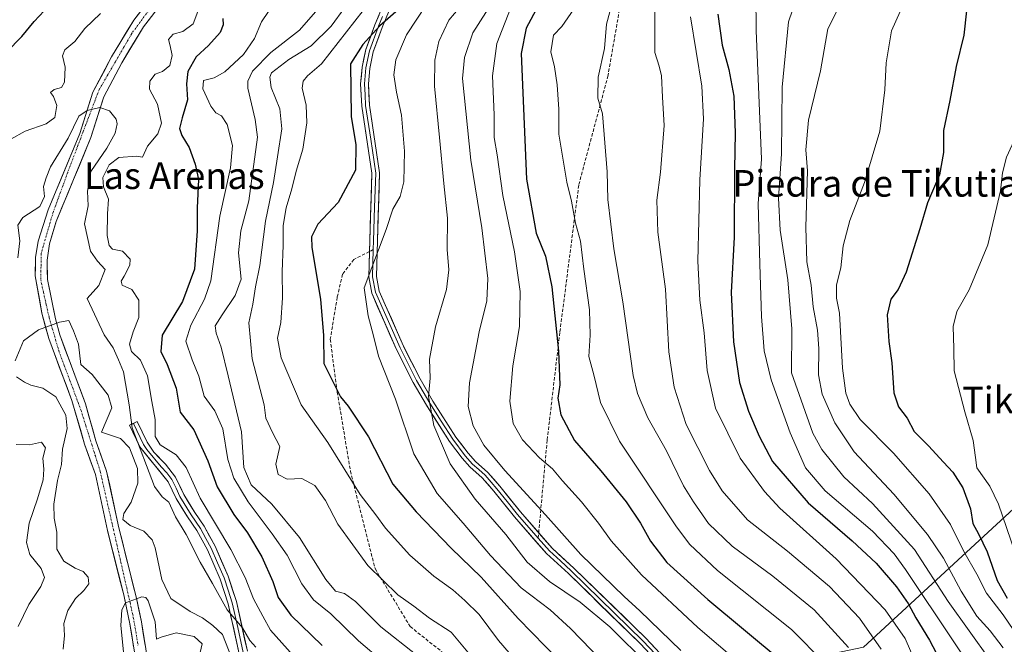
# Model space of a CAD drawing. Units: metres. Extents: x 569830 to 573264, y 4738039 to 4740388.
# Drawn here: x 570853 to 571150, y 4738560 to 4738749 of the extents above; entities that cross this region are included whole.
import ezdxf
from ezdxf.enums import TextEntityAlignment as Align

# ---------------------------------------------------------------- set-up
doc = ezdxf.new("R2010")
doc.units = ezdxf.units.M
doc.header["$MEASUREMENT"] = 0
doc.linetypes.add('TRAZO_Y_PUNTO', pattern=[1, 0.5, -0.25, 0, -0.25])
doc.linetypes.add('TRAZOSX2', pattern=[1.5, 1, -0.5])
for name, color, linetype, lineweight in [('Arbolado forestal CxS', 92, 'Continuous', 0), ('Corriente natural Cxs', 5, 'Continuous', 13), ('Corriente natural eje', 5, 'TRAZO_Y_PUNTO', 0), ('Corriente natural superficial', 5, 'Continuous', 13), ('Curva de nivel maestra', 36, 'Continuous', 30), ('Curva de nivel normal', 36, 'Continuous', 0), ('Layer 0', 7, 'Continuous', 0), ('Senda', 19, 'TRAZOSX2', 0), ('Suelo desnudo CxS', 43, 'Continuous', 0), ('Texto cartográfico', 19, 'Continuous', 0)]:
    doc.layers.add(name, color=color, linetype=linetype, lineweight=lineweight)
doc.styles.add('Arial', font='txt', dxfattribs={"height": 0.2})

# ---------------------------------------------------------------- blocks, each defined once
blk = doc.blocks.new('*U154')
at = {"layer": 'Arbolado forestal CxS', "color": 92, "linetype": 'Continuous', "lineweight": 0}
for points in [[(571226.2447, 4738757.4492, 696.0648), (571218.1655, 4738717.0576, 692.2339), (571206.0463, 4738664.5477, 691.0133), (571157.5745, 4738605.9785, 684.6828), (571107.0829, 4738559.528, 637.5588)], [(570891.2101, 4738556.4801, 554.2121), (570889.4901, 4738567.2001, 554.8053), (570888.0201, 4738574.2901, 554.835), (570882.6901, 4738595.4401, 557.4945), (570879.0101, 4738612.5601, 556.5274), (570875.7401, 4738621.7201, 556.3143), (570872.6501, 4738632.8001, 558.2201), (570864.9101, 4738653.6001, 559.4798), (570863.5701, 4738658.4001, 559.8457), (570861.2001, 4738670.3001, 562.494), (570861.0501, 4738676.1101, 562.5367), (570861.8101, 4738681.0401, 562.8295), (570863.8101, 4738687.7601, 563.6755), (570874.2901, 4738713.0401, 565.1237), (570878.1701, 4738725.3501, 565.2006), (570883.5701, 4738735.6001, 566.3508), (570890.0901, 4738746.4001, 567.3995), (570894.2901, 4738751.7601, 567.8579)], [(570891.4701, 4738753.8801, 567.3952), (570887.1801, 4738748.4001, 566.3854), (570880.5001, 4738737.3301, 565.8657), (570874.9001, 4738726.7101, 565.3158), (570870.9701, 4738714.2501, 564.3676), (570861.3501, 4738691.2401, 563.5702), (570858.3601, 4738681.8101, 562.5362), (570857.5601, 4738676.8901, 562.4133), (570857.5201, 4738671.3401, 562.5165), (570859.5201, 4738660.1301, 560.6727), (570861.5501, 4738652.5101, 559.3667), (570868.5701, 4738633.8501, 558.2892), (570872.3701, 4738620.6501, 556.2633), (570875.6101, 4738611.5901, 556.1827), (570879.2501, 4738594.6401, 555.9441), (570884.1701, 4738575.2701, 555.0377), (570886.0201, 4738566.5601, 554.6683), (570887.6801, 4738556.2001, 553.5574)]]:
    blk.add_polyline3d(points, dxfattribs=at)

msp = doc.modelspace()

# ---------------------------------------------------------------- linework, layer by layer
at = {"layer": 'Arbolado forestal CxS', "color": 92, "linetype": 'Continuous', "lineweight": 0}
for points in [[(571085.08, 4738265.28, 564.8), (571060.67, 4738298.75, 559.49), (571050.17, 4738333.66, 558.76), (571039.14, 4738341.02, 557.47), (571011.56, 4738357.56, 554.38), (570987.65, 4738392.48, 555.09), (570974.96, 4738458.46, 556.78), (570962.09, 4738475.01, 556.91), (570938.42, 4738528.37, 559.56), (570987.99, 4738536.49, 583.89), (571017.1, 4738550.07, 598.72), (571058.61, 4738549.43, 612.66), (571107.08, 4738559.53, 637.56), (571157.57, 4738605.98, 684.68), (571206.05, 4738664.55, 691.01), (571218.17, 4738717.06, 692.23), (571226.24, 4738757.45, 696.06)], [(571226.24, 4738757.45, 696.06), (571218.17, 4738717.06, 692.23), (571206.05, 4738664.55, 691.01), (571157.57, 4738605.98, 684.68), (571107.08, 4738559.53, 637.56), (571058.61, 4738549.43, 612.66), (571017.1, 4738550.07, 598.72), (570987.99, 4738536.49, 583.89), (570938.42, 4738528.37, 559.56)], [(571226.24, 4738757.45, 696.06), (571218.17, 4738717.06, 692.23), (571206.05, 4738664.55, 691.01), (571157.57, 4738605.98, 684.68), (571107.08, 4738559.53, 637.56), (571058.61, 4738549.43, 612.66), (571017.1, 4738550.07, 598.72), (570987.99, 4738536.49, 583.89), (570938.42, 4738528.37, 559.56)], [(570891.47, 4738753.88, 567.4), (570887.18, 4738748.4, 566.39), (570880.5, 4738737.33, 565.87), (570874.9, 4738726.71, 565.32), (570870.97, 4738714.25, 564.37), (570861.35, 4738691.24, 563.57), (570858.36, 4738681.81, 562.54), (570857.56, 4738676.89, 562.41), (570857.52, 4738671.34, 562.52), (570859.52, 4738660.13, 560.67), (570861.55, 4738652.51, 559.37), (570868.57, 4738633.85, 558.29), (570872.37, 4738620.65, 556.26), (570875.61, 4738611.59, 556.18), (570879.25, 4738594.64, 555.94), (570884.17, 4738575.27, 555.04), (570886.02, 4738566.56, 554.67), (570887.68, 4738556.2, 553.56), (570887.68, 4738549.62, 553.46), (570888.52, 4738542.72, 552.95), (570890.25, 4738538.04, 552.5), (570894.23, 4738531.85, 552.39), (570897.25, 4738526.47, 552.41)], [(570901.02, 4738526.98, 552.49), (570897.25, 4738533.68, 552.33), (570893.8, 4738538.95, 552.41), (570891.97, 4738543.6, 552.84), (570891.21, 4738549.84, 553.85), (570891.21, 4738556.48, 554.21), (570889.49, 4738567.2, 554.81), (570888.02, 4738574.29, 554.84), (570882.69, 4738595.44, 557.49), (570879.01, 4738612.56, 556.53), (570875.74, 4738621.72, 556.31), (570872.65, 4738632.8, 558.22), (570864.91, 4738653.6, 559.48), (570863.57, 4738658.4, 559.85), (570861.2, 4738670.3, 562.49), (570861.05, 4738676.11, 562.54), (570861.81, 4738681.04, 562.83), (570863.81, 4738687.76, 563.68), (570874.29, 4738713.04, 565.12), (570878.17, 4738725.35, 565.2), (570883.57, 4738735.6, 566.35), (570890.09, 4738746.4, 567.4), (570894.29, 4738751.76, 567.86)]]:
    msp.add_polyline3d(points, dxfattribs=at)
at = {"layer": 'Corriente natural Cxs', "color": 5, "linetype": 'Continuous', "lineweight": 13}
for points in [[(570887.13, 4738559.65, 554.57), (570886.57, 4738563.11, 554.73), (570886.02, 4738566.56, 554.93), (570885.1, 4738570.92, 555.08), (570884.17, 4738575.27, 555.24), (570882.94, 4738580.11, 555.37), (570881.71, 4738584.96, 555.26), (570880.48, 4738589.8, 555.33), (570879.25, 4738594.64, 555.74), (570878.34, 4738598.88, 556.45), (570877.43, 4738603.12, 556.2), (570876.52, 4738607.35, 556.05), (570875.61, 4738611.59, 556.09), (570873.99, 4738616.12, 556.42), (570872.37, 4738620.65, 557.03), (570871.1, 4738625.05, 557.53), (570869.84, 4738629.45, 558.72), (570868.57, 4738633.85, 558.82), (570866.82, 4738638.52, 559.35), (570865.06, 4738643.18, 559.38), (570863.31, 4738647.85, 559.35), (570861.55, 4738652.51, 559.29), (570860.54, 4738656.32, 560.55), (570859.52, 4738660.13, 561.71), (570858.85, 4738663.87, 562.33), (570858.19, 4738667.6, 562.88), (570857.52, 4738671.34, 562.88), (570857.54, 4738674.12, 562.66), (570857.56, 4738676.89, 562.53), (570858.36, 4738681.81, 562.66), (570859.86, 4738686.53, 563.15), (570861.35, 4738691.24, 563.74), (570863.27, 4738695.84, 564.09), (570865.2, 4738700.44, 564.17), (570867.12, 4738705.05, 564.53), (570869.05, 4738709.65, 564.98), (570870.97, 4738714.25, 565.02), (570872.28, 4738718.4, 565.42), (570873.59, 4738722.56, 565.74), (570874.9, 4738726.71, 565.55), (570876.77, 4738730.25, 565.39), (570878.63, 4738733.79, 565.49), (570880.5, 4738737.33, 565.92), (570882.73, 4738741.02, 566.33), (570884.95, 4738744.71, 566.62), (570887.18, 4738748.4, 566.88), (570889.33, 4738751.14, 567.63)], [(570892.19, 4738749.08, 567.15), (570890.09, 4738746.4, 566.66), (570887.92, 4738742.8, 566.18), (570885.74, 4738739.2, 566.13), (570883.57, 4738735.6, 565.93), (570881.77, 4738732.18, 565.48), (570879.97, 4738728.77, 565.4), (570878.17, 4738725.35, 565.27), (570876.88, 4738721.25, 565.03), (570875.58, 4738717.14, 564.81), (570874.29, 4738713.04, 564.5), (570872.54, 4738708.83, 564.21), (570870.8, 4738704.61, 564.28), (570869.05, 4738700.4, 564.18), (570867.3, 4738696.19, 563.93), (570865.56, 4738691.97, 563.83), (570863.81, 4738687.76, 563.46), (570862.81, 4738684.4, 563.01), (570861.81, 4738681.04, 562.63), (570861.05, 4738676.11, 562.43), (570861.13, 4738673.21, 562.4), (570861.2, 4738670.3, 562.45), (570861.99, 4738666.33, 562.4), (570862.78, 4738662.37, 562.1), (570863.57, 4738658.4, 560.82), (570864.91, 4738653.6, 559.35), (570866.46, 4738649.44, 559.37), (570868.01, 4738645.28, 559.62), (570869.55, 4738641.12, 559.58), (570871.1, 4738636.96, 558.95), (570872.65, 4738632.8, 558.57), (570873.68, 4738629.11, 557.99), (570874.71, 4738625.41, 558.04), (570875.74, 4738621.72, 557.63), (570877.38, 4738617.14, 556.14), (570879.01, 4738612.56, 556.1), (570879.93, 4738608.28, 556.17), (570880.85, 4738604, 556.76), (570881.77, 4738599.72, 557.85), (570882.69, 4738595.44, 557.09), (570883.76, 4738591.21, 556.19), (570884.82, 4738586.98, 555.54), (570885.89, 4738582.75, 555.28), (570886.95, 4738578.52, 555.41), (570888.02, 4738574.29, 555.09), (570888.76, 4738570.75, 554.88), (570889.49, 4738567.2, 554.67), (570890.06, 4738563.63, 554.5), (570890.64, 4738560.05, 554.39)]]:
    msp.add_polyline3d(points, dxfattribs=at)
at = {"layer": 'Corriente natural eje', "color": 5, "linetype": 'TRAZO_Y_PUNTO', "lineweight": 0}
msp.add_polyline3d([(570891.66, 4738751.25, 567.21), (570889.11, 4738747.8, 566.83), (570886.57, 4738744.35, 566.23), (570884.12, 4738740.13, 566.19), (570881.67, 4738735.9, 565.73), (570879.22, 4738731.68, 565.42), (570876.77, 4738727.45, 565.32), (570875.17, 4738723.27, 565.49), (570873.57, 4738719.09, 565.31), (570871.98, 4738714.92, 564.82), (570870.38, 4738710.74, 564.75), (570868.78, 4738706.56, 564.56), (570867.33, 4738702.61, 564.21), (570865.87, 4738698.66, 563.96), (570864.42, 4738694.7, 563.97), (570862.96, 4738690.75, 563.68), (570861.75, 4738686.57, 563.1), (570860.54, 4738682.4, 562.68), (570859.33, 4738678.22, 562.46), (570859.24, 4738674.22, 562.54), (570859.15, 4738670.22, 562.74), (570859.99, 4738666.43, 562.52), (570860.84, 4738662.64, 562.13), (570861.68, 4738658.85, 561.52), (570862.65, 4738655.52, 560.04), (570863.61, 4738652.19, 559.32), (570864.58, 4738648.86, 559.35), (570866.26, 4738644.36, 559.4), (570867.94, 4738639.87, 559.38), (570869.62, 4738635.37, 558.9), (570871.3, 4738630.87, 558.22), (570872.74, 4738626.29, 557.67), (570874.19, 4738621.71, 557.41), (570875.63, 4738617.12, 556.22), (570877.07, 4738612.54, 556.02), (570878.07, 4738608.14, 556.11), (570879.07, 4738603.75, 556.48), (570880.07, 4738599.35, 557.16), (570881.07, 4738594.95, 556.06), (570882.07, 4738590.56, 555.51), (570883.06, 4738586.16, 555.37), (570884.06, 4738581.76, 555.3), (570885.06, 4738577.36, 555.33), (570886.06, 4738572.97, 555.07), (570887.06, 4738568.57, 554.96), (570887.79, 4738564.27, 554.69), (570888.51, 4738559.97, 554.5)], dxfattribs=at)
at = {"layer": 'Corriente natural superficial', "color": 5, "linetype": 'Continuous', "lineweight": 13}
for points in [[(570887.13, 4738559.65, 554.57), (570886.57, 4738563.11, 554.73), (570886.02, 4738566.56, 554.93), (570885.1, 4738570.92, 555.08), (570884.17, 4738575.27, 555.24), (570882.94, 4738580.11, 555.37), (570881.71, 4738584.96, 555.26), (570880.48, 4738589.8, 555.33), (570879.25, 4738594.64, 555.74), (570878.34, 4738598.88, 556.45), (570877.43, 4738603.12, 556.2), (570876.52, 4738607.35, 556.05), (570875.61, 4738611.59, 556.09), (570873.99, 4738616.12, 556.42), (570872.37, 4738620.65, 557.03), (570871.1, 4738625.05, 557.53), (570869.84, 4738629.45, 558.72), (570868.57, 4738633.85, 558.82), (570866.82, 4738638.52, 559.35), (570865.06, 4738643.18, 559.38), (570863.31, 4738647.85, 559.35), (570861.55, 4738652.51, 559.29), (570860.54, 4738656.32, 560.55), (570859.52, 4738660.13, 561.71), (570858.85, 4738663.87, 562.33), (570858.19, 4738667.6, 562.88), (570857.52, 4738671.34, 562.88), (570857.54, 4738674.12, 562.66), (570857.56, 4738676.89, 562.53), (570858.36, 4738681.81, 562.66), (570859.86, 4738686.53, 563.15), (570861.35, 4738691.24, 563.74), (570863.27, 4738695.84, 564.09), (570865.2, 4738700.44, 564.17), (570867.12, 4738705.05, 564.53), (570869.05, 4738709.65, 564.98), (570870.97, 4738714.25, 565.02), (570872.28, 4738718.4, 565.42), (570873.59, 4738722.56, 565.74), (570874.9, 4738726.71, 565.55), (570876.77, 4738730.25, 565.39), (570878.63, 4738733.79, 565.49), (570880.5, 4738737.33, 565.92), (570882.73, 4738741.02, 566.33), (570884.95, 4738744.71, 566.62), (570887.18, 4738748.4, 566.88), (570889.33, 4738751.14, 567.63)], [(570892.19, 4738749.08, 567.15), (570890.09, 4738746.4, 566.66), (570887.92, 4738742.8, 566.18), (570885.74, 4738739.2, 566.13), (570883.57, 4738735.6, 565.93), (570881.77, 4738732.18, 565.48), (570879.97, 4738728.77, 565.4), (570878.17, 4738725.35, 565.27), (570876.88, 4738721.25, 565.03), (570875.58, 4738717.14, 564.81), (570874.29, 4738713.04, 564.5), (570872.54, 4738708.83, 564.21), (570870.8, 4738704.61, 564.28), (570869.05, 4738700.4, 564.18), (570867.3, 4738696.19, 563.93), (570865.56, 4738691.97, 563.83), (570863.81, 4738687.76, 563.46), (570862.81, 4738684.4, 563.01), (570861.81, 4738681.04, 562.63), (570861.05, 4738676.11, 562.43), (570861.13, 4738673.21, 562.4), (570861.2, 4738670.3, 562.45), (570861.99, 4738666.33, 562.4), (570862.78, 4738662.37, 562.1), (570863.57, 4738658.4, 560.82), (570864.91, 4738653.6, 559.35), (570866.46, 4738649.44, 559.37), (570868.01, 4738645.28, 559.62), (570869.55, 4738641.12, 559.58), (570871.1, 4738636.96, 558.95), (570872.65, 4738632.8, 558.57), (570873.68, 4738629.11, 557.99), (570874.71, 4738625.41, 558.04), (570875.74, 4738621.72, 557.63), (570877.38, 4738617.14, 556.14), (570879.01, 4738612.56, 556.1), (570879.93, 4738608.28, 556.17), (570880.85, 4738604, 556.76), (570881.77, 4738599.72, 557.85), (570882.69, 4738595.44, 557.09), (570883.76, 4738591.21, 556.19), (570884.82, 4738586.98, 555.54), (570885.89, 4738582.75, 555.28), (570886.95, 4738578.52, 555.41), (570888.02, 4738574.29, 555.09), (570888.76, 4738570.75, 554.88), (570889.49, 4738567.2, 554.67), (570890.06, 4738563.63, 554.5), (570890.64, 4738560.05, 554.39)]]:
    msp.add_polyline3d(points, dxfattribs=at)
at = {"layer": 'Curva de nivel maestra', "color": 36, "linetype": 'Continuous', "lineweight": 30}
for points in [[(571009.07, 4738752.68, 625), (571005.48, 4738745.97, 625), (571003.93, 4738738.33, 625), (571005.58, 4738700.53, 625), (571008.5, 4738684.24, 625), (571011.29, 4738677.29, 625), (571013.22, 4738668.05, 625), (571015.21, 4738648.66, 625), (571015.55, 4738638.51, 625), (571015.01, 4738634.49, 625), (571015.9, 4738629.52, 625), (571020.04, 4738621.82, 625), (571027.96, 4738612.65, 625), (571035.59, 4738603.32, 625), (571039.89, 4738596.92, 625), (571042.94, 4738591.41, 625), (571047.86, 4738584.99, 625), (571060.2, 4738573.84, 625), (571082.33, 4738555.52, 625)], [(570848.83, 4738738.76, 575), (570853.48, 4738743.5, 575), (570857.15, 4738748.02, 575), (570860.18, 4738751.19, 575)], [(570966.96, 4738751.66, 600), (570961.34, 4738746.73, 600), (570956.25, 4738741.07, 600), (570952.48, 4738735.23, 600), (570952.74, 4738719.36, 600), (570954.09, 4738710.84, 600), (570954, 4738703.21, 600), (570948.83, 4738693.46, 600), (570942.65, 4738686.94, 600), (570940.79, 4738683.13, 600), (570940.83, 4738679.88, 600), (570943.48, 4738664.34, 600), (570944.35, 4738653.43, 600), (570944.47, 4738645.02, 600), (570949.53, 4738634.91, 600), (570951.76, 4738632.16, 600), (570957.92, 4738622.88, 600), (570965.22, 4738608.62, 600), (570972.32, 4738600.34, 600), (570982.89, 4738589.32, 600), (570991.88, 4738580.58, 600), (571003.08, 4738568.2, 600), (571015.36, 4738555.48, 600)], [(571063.22, 4738750.22, 650), (571064.49, 4738740.85, 650), (571066.57, 4738733.51, 650), (571067.99, 4738725.51, 650), (571068.47, 4738714.47, 650), (571068.21, 4738703.47, 650), (571068.14, 4738683.03, 650), (571067.24, 4738666.39, 650), (571067.92, 4738651.46, 650), (571069.79, 4738639.28, 650), (571072.41, 4738630.59, 650), (571075.69, 4738623.08, 650), (571079.66, 4738615.48, 650), (571090.42, 4738602.96, 650), (571103.72, 4738591.55, 650), (571110.96, 4738584.84, 650), (571117.07, 4738577.67, 650), (571120.58, 4738572.64, 650), (571122.92, 4738568.34, 650), (571126.98, 4738561.66, 650), (571133.13, 4738549.95, 650)], [(571138.17, 4738751.19, 675), (571137.4, 4738743.86, 675), (571135.02, 4738734.46, 675), (571133.11, 4738724.24, 675), (571131.24, 4738715.12, 675), (571131.22, 4738708.53, 675), (571130.03, 4738701.86, 675), (571126.44, 4738693.41, 675), (571124.13, 4738685.59, 675), (571119.93, 4738672.52, 675), (571117.55, 4738667.3, 675), (571115.32, 4738664.37, 675), (571114.26, 4738659.67, 675), (571114.79, 4738651.57, 675), (571115.66, 4738645.22, 675), (571116.24, 4738636.14, 675), (571117.68, 4738631.93, 675), (571120.31, 4738628.47, 675), (571122.37, 4738624.5, 675), (571126.74, 4738620.2, 675), (571131.24, 4738615.21, 675), (571134.08, 4738612.22, 675), (571137.05, 4738607.53, 675), (571139.38, 4738601.18, 675), (571140.03, 4738596.78, 675), (571141.82, 4738593.71, 675), (571144.42, 4738588.2, 675), (571147.42, 4738579.66, 675), (571150.39, 4738574.25, 675)], [(570914.05, 4738748.94, 575), (570914.11, 4738746.95, 575), (570913.2, 4738744.64, 575), (570909.74, 4738740.82, 575), (570906, 4738737.33, 575), (570903.49, 4738732.9, 575), (570903.06, 4738729.21, 575), (570903.38, 4738724.37, 575), (570901.73, 4738719.02, 575), (570900.94, 4738715.75, 575), (570901.64, 4738713.66, 575), (570903.92, 4738710.08, 575), (570905.73, 4738704.99, 575), (570906.69, 4738700.41, 575), (570906.28, 4738691.9, 575), (570906.34, 4738684.93, 575), (570905.53, 4738673.43, 575), (570901.83, 4738663.62, 575), (570895.79, 4738653.55, 575), (570895.34, 4738648.56, 575), (570897.21, 4738644.63, 575), (570899.96, 4738637.57, 575), (570901.18, 4738630.32, 575), (570905.31, 4738625, 575), (570909.56, 4738615.65, 575), (570912.35, 4738607.78, 575), (570917.34, 4738599.51, 575), (570921.5, 4738593.93, 575), (570925.82, 4738586.72, 575), (570929.1, 4738579.27, 575), (570930.71, 4738574.47, 575), (570934.52, 4738569.2, 575), (570943.97, 4738560.07, 575)]]:
    msp.add_polyline3d(points, dxfattribs=at)
at = {"layer": 'Curva de nivel normal', "color": 36, "linetype": 'Continuous', "lineweight": 0}
for points in [[(571089.67, 4738762.96, 660), (571084.55, 4738747.87, 660), (571082.56, 4738728.21, 660), (571082.45, 4738708.09, 660), (571081.49, 4738694.78, 660), (571081.98, 4738685.1, 660), (571084.29, 4738670.21, 660), (571085.47, 4738655.46, 660), (571085.4, 4738642.2, 660), (571091.87, 4738624.03, 660), (571094.52, 4738619.09, 660), (571101.15, 4738610.82, 660), (571109.87, 4738602.81, 660), (571122.49, 4738588.94, 660), (571132.65, 4738573.26, 660), (571145.31, 4738555.64, 660)], [(570954.96, 4738757.95, 590), (570946.66, 4738746.58, 590), (570940.61, 4738740.65, 590), (570933.97, 4738736.6, 590), (570928.75, 4738732.52, 590), (570928.15, 4738731.23, 590), (570928.63, 4738728.15, 590), (570931.24, 4738721.66, 590), (570931.81, 4738715.63, 590), (570930.47, 4738707.2, 590), (570929.34, 4738699.53, 590), (570926.88, 4738687.87, 590), (570925.2, 4738674.51, 590), (570923.93, 4738668.07, 590), (570923.1, 4738662.84, 590), (570921.89, 4738657.21, 590), (570922.89, 4738646.35, 590), (570926.45, 4738632.55, 590), (570927.01, 4738628.49, 590), (570929.03, 4738624.23, 590), (570931.21, 4738620.02, 590), (570930, 4738614.7, 590), (570930.76, 4738611.53, 590), (570933.39, 4738610.16, 590), (570937.86, 4738610.3, 590), (570941.8, 4738608.23, 590), (570944.93, 4738603.7, 590), (570948.7, 4738596.56, 590), (570957.71, 4738584.09, 590), (570966.73, 4738575.25, 590), (570971.57, 4738571.9, 590), (570976.35, 4738568.31, 590), (570982.82, 4738564.03, 590), (571001.96, 4738541.2, 590)], [(571032.03, 4738756.22, 635), (571029.69, 4738747.18, 635), (571029.03, 4738739.86, 635), (571027.14, 4738731.2, 635), (571027.04, 4738724.86, 635), (571028.43, 4738720.2, 635), (571029.91, 4738702.68, 635), (571030.09, 4738694.38, 635), (571031.9, 4738679.55, 635), (571034.62, 4738663.55, 635), (571037.73, 4738641.36, 635), (571039.05, 4738635.95, 635), (571042.16, 4738628.63, 635), (571047.74, 4738618.67, 635), (571052.87, 4738608.12, 635), (571055.91, 4738603.29, 635), (571060.41, 4738596.83, 635), (571067.54, 4738589.95, 635), (571079.84, 4738580.9, 635), (571092.26, 4738570.74, 635), (571102.55, 4738559.38, 635)], [(571074.68, 4738756.13, 655), (571074.75, 4738745.31, 655), (571076.38, 4738706.53, 655), (571075.4, 4738693.22, 655), (571075.87, 4738674.94, 655), (571076.38, 4738659.1, 655), (571077.16, 4738648.79, 655), (571079.28, 4738640.06, 655), (571085, 4738624.05, 655), (571089.63, 4738613.59, 655), (571095.52, 4738606.63, 655), (571109.81, 4738594.44, 655), (571116.4, 4738587.66, 655), (571119.82, 4738582.95, 655), (571134.3, 4738561.11, 655), (571143.95, 4738546.79, 655)], [(571164.04, 4738756.05, 680), (571159.22, 4738735.68, 680), (571156.96, 4738724.34, 680), (571153.66, 4738714.52, 680), (571150.24, 4738707.13, 680), (571148.98, 4738702.38, 680), (571148.4, 4738697.02, 680), (571144.58, 4738680.72, 680), (571138.92, 4738667.2, 680), (571135.26, 4738660.64, 680), (571134.15, 4738656.1, 680), (571134.39, 4738649.53, 680), (571134.48, 4738642.79, 680), (571137.61, 4738630.42, 680), (571140.21, 4738621.78, 680), (571140.9, 4738616.71, 680), (571141.3, 4738613.55, 680), (571145.19, 4738608.03, 680), (571147.84, 4738602.6, 680), (571156.43, 4738577.37, 680), (571159.62, 4738570.41, 680), (571165.33, 4738561.43, 680), (571170.53, 4738554.77, 680)], [(570972.62, 4738556.99, 585), (570961.7, 4738565.61, 585), (570953.97, 4738573.27, 585), (570950.75, 4738575.66, 585), (570947.99, 4738576.43, 585), (570945.12, 4738579.9, 585), (570937.13, 4738592.58, 585), (570928.8, 4738602.57, 585), (570922.61, 4738608.38, 585), (570920.38, 4738613.64, 585), (570919.67, 4738624.42, 585), (570915.67, 4738641.26, 585), (570913.52, 4738649.94, 585), (570912.01, 4738654.09, 585), (570911.74, 4738656.34, 585), (570913.82, 4738659.66, 585), (570917.75, 4738665.42, 585), (570919.61, 4738670.37, 585), (570918.75, 4738678.28, 585), (570919.47, 4738684.99, 585), (570921.83, 4738694.03, 585), (570924.44, 4738713.19, 585), (570923.77, 4738718.52, 585), (570921.59, 4738727.9, 585), (570921.56, 4738730.03, 585), (570923.02, 4738733.01, 585), (570928.55, 4738738.65, 585), (570937.11, 4738745.38, 585), (570944.03, 4738753.35, 585)], [(570958.79, 4738754.66, 595), (570943.78, 4738735.27, 595), (570939.54, 4738731.59, 595), (570938.28, 4738730.04, 595), (570937.92, 4738727.9, 595), (570939.12, 4738722.79, 595), (570939.35, 4738717.5, 595), (570938.15, 4738709.58, 595), (570936.1, 4738702.92, 595), (570934.85, 4738697.62, 595), (570933.15, 4738691.86, 595), (570932.24, 4738686.5, 595), (570932.21, 4738680.6, 595), (570931.87, 4738672.63, 595), (570932.02, 4738664.8, 595), (570931.51, 4738657.28, 595), (570930.51, 4738652.65, 595), (570931.63, 4738646.66, 595), (570937.68, 4738632.5, 595), (570945.63, 4738621.23, 595), (570955.45, 4738605.5, 595), (570960.11, 4738599.37, 595), (570963.1, 4738595.4, 595), (570970.36, 4738587.25, 595), (570977.63, 4738580.95, 595), (570983.38, 4738576.84, 595), (570986.96, 4738573.57, 595), (570991.3, 4738569.39, 595), (570997.16, 4738561.56, 595), (571004.11, 4738553.37, 595)], [(570975.39, 4738753.09, 605), (570969.34, 4738743.99, 605), (570966.16, 4738736.43, 605), (570965.59, 4738731.91, 605), (570966.34, 4738726.75, 605), (570967.87, 4738719.75, 605), (570968.82, 4738708.9, 605), (570968.62, 4738699.67, 605), (570967.48, 4738695.32, 605), (570965.3, 4738691.52, 605), (570963.27, 4738685.32, 605), (570956.64, 4738667.78, 605), (570957.81, 4738659.31, 605), (570959.49, 4738653.33, 605), (570960.99, 4738647.19, 605), (570966.07, 4738634.26, 605), (570971.62, 4738617.76, 605), (570978.63, 4738605.84, 605), (570986.48, 4738596.93, 605), (570994.7, 4738587.15, 605), (571003.97, 4738577.42, 605), (571012.65, 4738570.73, 605), (571018.86, 4738565.16, 605), (571028.3, 4738555.39, 605)], [(570987.22, 4738754.46, 610), (570982.19, 4738748.38, 610), (570979.16, 4738741.94, 610), (570977.88, 4738736.36, 610), (570977.84, 4738728.49, 610), (570979.37, 4738713.06, 610), (570980.6, 4738699.22, 610), (570981.71, 4738688.77, 610), (570981.62, 4738679.35, 610), (570982.1, 4738673.23, 610), (570981.44, 4738667.3, 610), (570978.08, 4738656.06, 610), (570976.36, 4738646.27, 610), (570976.54, 4738640.55, 610), (570975.97, 4738635.08, 610), (570977.61, 4738626.28, 610), (570982.57, 4738614.77, 610), (570990.08, 4738604.13, 610), (570999.3, 4738593.44, 610), (571005.77, 4738585.11, 610), (571012.5, 4738579.27, 610), (571021.75, 4738573.08, 610), (571030.66, 4738565.66, 610), (571042.46, 4738553.98, 610)], [(570995.58, 4738754.36, 615), (570989.42, 4738744.58, 615), (570986.85, 4738737.2, 615), (570986.25, 4738730.86, 615), (570988.76, 4738706.2, 615), (570992.09, 4738685.87, 615), (570993.88, 4738670.54, 615), (570993.59, 4738663.87, 615), (570991.3, 4738654.54, 615), (570988.36, 4738639.2, 615), (570987.94, 4738632.06, 615), (570989.49, 4738626.17, 615), (570992.72, 4738620.4, 615), (570999.04, 4738612.71, 615), (571011.32, 4738599.36, 615), (571021.94, 4738587.4, 615), (571035, 4738574.8, 615), (571039.72, 4738570.52, 615), (571052.08, 4738558.55, 615)], [(571149.24, 4738559.3, 665), (571145.32, 4738564.4, 665), (571141.3, 4738568.84, 665), (571136.56, 4738576.38, 665), (571131.25, 4738586.3, 665), (571126.4, 4738593.45, 665), (571116.21, 4738605.57, 665), (571104.32, 4738618.32, 665), (571098.46, 4738627.09, 665), (571094.7, 4738635.78, 665), (571093.53, 4738641.6, 665), (571093.7, 4738649.5, 665), (571093.24, 4738655.01, 665), (571091.94, 4738662.08, 665), (571091.35, 4738668.53, 665), (571090.08, 4738675.59, 665), (571089.73, 4738686.05, 665), (571090.27, 4738703.05, 665), (571089.72, 4738709.35, 665), (571090.51, 4738718.33, 665), (571094.2, 4738733.11, 665), (571096.4, 4738745.79, 665), (571101.18, 4738755.4, 665)], [(570877.16, 4738750.39, 570), (570872.49, 4738745.87, 570), (570869.46, 4738742.01, 570), (570866.4, 4738739.44, 570), (570865.7, 4738737.69, 570), (570866.55, 4738734.21, 570), (570866.3, 4738729.76, 570), (570865.4, 4738728.09, 570), (570863.2, 4738727.52, 570), (570862.13, 4738726.59, 570), (570863.02, 4738725.43, 570), (570863.96, 4738722.72, 570), (570863.41, 4738719.09, 570), (570860.76, 4738717.18, 570), (570854.42, 4738714.94, 570), (570850.17, 4738712.6, 570)], [(570935.21, 4738557.06, 570), (570928.36, 4738564.66, 570), (570926.1, 4738568.84, 570), (570923.23, 4738574.05, 570), (570920.74, 4738580.47, 570), (570916.4, 4738588.99, 570), (570907.16, 4738604.38, 570), (570903.02, 4738613.64, 570), (570899.95, 4738617.51, 570), (570895.1, 4738620.52, 570), (570893.62, 4738623.02, 570), (570893.62, 4738628.15, 570), (570892.59, 4738633.51, 570), (570891.34, 4738641.31, 570), (570889.18, 4738645.94, 570), (570886.46, 4738648.55, 570), (570885.89, 4738650.8, 570), (570887, 4738654.52, 570), (570888.76, 4738658.87, 570), (570888.72, 4738664.06, 570), (570886.64, 4738667.29, 570), (570883.73, 4738668.58, 570), (570883.42, 4738669.78, 570), (570884.26, 4738671.29, 570), (570886.01, 4738674.6, 570), (570886.11, 4738676.44, 570), (570883.79, 4738678.84, 570), (570880.75, 4738679.39, 570), (570879.75, 4738680.49, 570), (570879.16, 4738683.56, 570), (570879.31, 4738690.07, 570), (570879.57, 4738694.53, 570), (570878.08, 4738698.16, 570), (570877.89, 4738700.96, 570), (570879.73, 4738704.78, 570), (570882.67, 4738707.08, 570), (570887.97, 4738707.45, 570), (570889.84, 4738707.15, 570), (570891.37, 4738710.46, 570), (570894.47, 4738714.2, 570), (570895.57, 4738717.36, 570), (570894.37, 4738723.09, 570), (570891.96, 4738727.61, 570), (570892, 4738730.06, 570), (570893.64, 4738732.12, 570), (570895.9, 4738732.93, 570), (570898.04, 4738734.75, 570), (570898.77, 4738737.75, 570), (570898.21, 4738740.72, 570), (570897.62, 4738742.61, 570), (570899.03, 4738744.2, 570), (570901.96, 4738744.98, 570), (570905.12, 4738747.34, 570), (570906.49, 4738750.99, 570)], [(570927.75, 4738751.02, 580), (570925.67, 4738747.91, 580), (570923.62, 4738742.86, 580), (570920.23, 4738738.09, 580), (570914.65, 4738732.84, 580), (570911.4, 4738731.04, 580), (570908.19, 4738730.27, 580), (570908.04, 4738727.7, 580), (570910.4, 4738722.53, 580), (570911.92, 4738720.53, 580), (570913.68, 4738719.59, 580), (570915.33, 4738716.95, 580), (570916.94, 4738710.68, 580), (570916.3, 4738703.91, 580), (570913.17, 4738689.4, 580), (570910.45, 4738669.86, 580), (570908.52, 4738664.33, 580), (570904.39, 4738656.54, 580), (570902.91, 4738651.72, 580), (570904.81, 4738646.13, 580), (570906.77, 4738641.19, 580), (570908.37, 4738635.13, 580), (570911.66, 4738630.69, 580), (570914.06, 4738625.25, 580), (570915.59, 4738616.03, 580), (570917.34, 4738610.45, 580), (570921.71, 4738603.31, 580), (570928.89, 4738593.67, 580), (570933.46, 4738587.26, 580), (570937.82, 4738578.61, 580), (570941.38, 4738573.78, 580), (570946.58, 4738569.58, 580), (570954.92, 4738561.41, 580), (570962.3, 4738555.17, 580)], [(571000.7, 4738751.91, 620), (570996.58, 4738741.42, 620), (570995.3, 4738731.59, 620), (570995.78, 4738719.86, 620), (570995.8, 4738713.01, 620), (570996.67, 4738707.81, 620), (570998.46, 4738695.56, 620), (571001.9, 4738678.64, 620), (571003.69, 4738666.64, 620), (571003.4, 4738656.12, 620), (571001.47, 4738644.25, 620), (571000.48, 4738633.67, 620), (571001.54, 4738626.9, 620), (571004.36, 4738621.96, 620), (571009.44, 4738616.53, 620), (571013.41, 4738613.28, 620), (571016.44, 4738609.68, 620), (571022.17, 4738603.26, 620), (571027.23, 4738596.85, 620), (571031.02, 4738591.52, 620), (571040.24, 4738581.36, 620), (571057.14, 4738565.45, 620), (571075.2, 4738550.05, 620)], [(571019.81, 4738751.68, 630), (571016.22, 4738746.53, 630), (571013.66, 4738743.86, 630), (571012.89, 4738738.86, 630), (571013.97, 4738734.38, 630), (571014.82, 4738728.94, 630), (571015.33, 4738721.55, 630), (571015.31, 4738714.07, 630), (571017.74, 4738699.6, 630), (571019.08, 4738693.84, 630), (571020.35, 4738687.21, 630), (571021.82, 4738681.87, 630), (571022.79, 4738673.4, 630), (571024.51, 4738661.18, 630), (571024.74, 4738653.52, 630), (571024.34, 4738647.08, 630), (571025.82, 4738641.55, 630), (571027.88, 4738633.22, 630), (571033.63, 4738621.57, 630), (571050.72, 4738595.81, 630), (571054.76, 4738590.41, 630), (571063.14, 4738582.6, 630), (571085.39, 4738564.83, 630), (571095.37, 4738554.83, 630)], [(571044.21, 4738750.86, 640), (571044.26, 4738738.67, 640), (571045.54, 4738734.56, 640), (571046.28, 4738731.62, 640), (571046.54, 4738725.24, 640), (571047.02, 4738716.64, 640), (571045.94, 4738702.61, 640), (571044.86, 4738694.22, 640), (571045.16, 4738684.54, 640), (571047.49, 4738667.37, 640), (571048.41, 4738648.54, 640), (571050.02, 4738637.81, 640), (571053.67, 4738626.63, 640), (571060.73, 4738612.76, 640), (571064.51, 4738606.6, 640), (571072.15, 4738597.85, 640), (571084.19, 4738588.44, 640), (571096.9, 4738577.83, 640), (571105.88, 4738568.3, 640), (571112.49, 4738558.91, 640)], [(571152.43, 4738564.59, 670), (571149.2, 4738569.27, 670), (571144.15, 4738575.75, 670), (571141.25, 4738581.53, 670), (571137.38, 4738588.32, 670), (571133.3, 4738596.44, 670), (571126.94, 4738605.75, 670), (571116.13, 4738617.93, 670), (571106.1, 4738628.07, 670), (571102.96, 4738632.72, 670), (571101.83, 4738636.09, 670), (571100.82, 4738643.62, 670), (571099.85, 4738660.1, 670), (571098.98, 4738664.65, 670), (571099, 4738668.68, 670), (571100.28, 4738673.75, 670), (571100.98, 4738680.46, 670), (571102.97, 4738688.02, 670), (571107.37, 4738699.5, 670), (571112.05, 4738714.92, 670), (571113.59, 4738727.39, 670), (571113.96, 4738735.53, 670), (571115.56, 4738745.24, 670), (571118.15, 4738751.02, 670)], [(571055.01, 4738749.44, 645), (571058.42, 4738728.53, 645), (571058.85, 4738718.66, 645), (571057.78, 4738700.3, 645), (571057.2, 4738675.84, 645), (571057.76, 4738664.06, 645), (571059.1, 4738654.17, 645), (571059.98, 4738642.88, 645), (571062.5, 4738631.5, 645), (571069.98, 4738616.5, 645), (571077.31, 4738606.39, 645), (571081.88, 4738601.44, 645), (571098.87, 4738586.1, 645), (571113.65, 4738570.8, 645), (571119.72, 4738562.12, 645), (571124.2, 4738551.69, 645)], [(570852.26, 4738676.79, 565), (570852.88, 4738681.98, 565), (570852.21, 4738686.61, 565), (570853.81, 4738689, 565), (570858.88, 4738692.32, 565), (570860.27, 4738695.32, 565), (570860.02, 4738698.31, 565), (570860.77, 4738700.86, 565), (570862.13, 4738704.2, 565), (570867.46, 4738712.86, 0), (570870.63, 4738719.47, 0), (570873.16, 4738721.2, 0), (570876.98, 4738722.12, 0), (570879.89, 4738721.06, 0), (570881.87, 4738718.58, 565), (570882.15, 4738717.22, 565), (570881.59, 4738714.33, 565), (570879.03, 4738709.88, 565), (570874.26, 4738702.86, 565), (570873.27, 4738696.87, 565), (570873.5, 4738692.48, 565), (570872.38, 4738687.08, 565), (570874.2, 4738678.84, 565), (570876.22, 4738675.85, 565), (570878.54, 4738673.29, 565), (570876.64, 4738668.44, 565), (570873.13, 4738664.54, 565), (570878.26, 4738653.62, 565), (570880.96, 4738649.66, 565), (570882.63, 4738646.04, 565), (570884.06, 4738642.44, 565), (570885.8, 4738632.54, 565), (570886.7, 4738625.63, 565), (570893.44, 4738607.9, 565), (570895.76, 4738604.85, 565), (570897.74, 4738603.21, 565), (570899.74, 4738598.8, 565), (570902.98, 4738593.5, 565), (570907.2, 4738585.14, 565), (570910.94, 4738578.71, 565), (570915.38, 4738570.82, 565), (570919.92, 4738565.37, 565), (570922.19, 4738561.58, 565), (570923.98, 4738559.55, 565)], [(570916.64, 4738556.39, 560), (570913.95, 4738563.32, 560), (570911.01, 4738566.1, 560), (570907.86, 4738568.33, 560), (570904.15, 4738570.26, 560), (570898.39, 4738574.19, 560), (570895.66, 4738579.88, 560), (570893.69, 4738589.49, 560), (570892.7, 4738591.83, 560), (570890.19, 4738594.52, 560), (570886.15, 4738596.15, 560), (570883.88, 4738598.01, 560), (570884.17, 4738599.75, 560), (570886.41, 4738603.2, 560), (570888.43, 4738608.91, 560), (570888.31, 4738613.38, 560), (570885.94, 4738619.53, 560), (570883.15, 4738622.36, 560), (570877.5, 4738624.26, 560), (570880.57, 4738631.66, 560), (570879.46, 4738635.46, 560), (570874.65, 4738641.64, 560), (570871.2, 4738644.63, 560), (570870.57, 4738650.8, 560), (570869.07, 4738654.8, 560), (570867.64, 4738657.98, 560), (570864.8, 4738657.47, 560), (570858.47, 4738655.12, 560), (570853.96, 4738651.82, 560), (570851.4, 4738645.82, 560)], [(570851.85, 4738640.94, 560), (570854.26, 4738639.34, 560), (570856.19, 4738638.48, 560), (570859.78, 4738637.58, 560), (570863.71, 4738634.9, 560), (570866.75, 4738629.39, 560), (570867.17, 4738625.44, 560), (570865.76, 4738619.19, 560), (570865.46, 4738614.55, 560), (570864.19, 4738609.73, 560), (570863.1, 4738602.61, 560), (570863.18, 4738598.4, 560), (570863.98, 4738594.22, 560), (570864, 4738589.01, 560), (570866.08, 4738585.43, 560), (570869.5, 4738583.28, 560), (570871.93, 4738582.3, 560), (570873.45, 4738580.58, 560), (570873.62, 4738578.65, 560), (570872.12, 4738576.58, 560), (570869.61, 4738574.23, 560), (570867.34, 4738570.56, 560), (570866.08, 4738566.67, 560), (570866.28, 4738563.06, 560), (570865.96, 4738558.92, 560)], [(570852.36, 4738565.8, 565), (570855.59, 4738572.42, 565), (570859.19, 4738577.78, 565), (570860.27, 4738580.56, 565), (570859.25, 4738583.23, 565), (570855.83, 4738587.44, 565), (570854.85, 4738591.1, 565), (570855.66, 4738596.88, 565), (570858.19, 4738604.22, 565), (570859.84, 4738609.96, 565), (570860.08, 4738613.18, 565), (570859.82, 4738616.49, 565), (570860.55, 4738619.58, 565), (570859.34, 4738621.24, 565), (570855.8, 4738620.5, 565), (570851.8, 4738620.55, 565)], [(570907.19, 4738557.94, 555), (570907.77, 4738560.54, 555), (570905.36, 4738562.73, 555), (570899.95, 4738563.88, 555), (570895.44, 4738562.55, 555), (570894.03, 4738561.97, 555), (570893.68, 4738567.2, 555), (570891.53, 4738573.44, 555), (570890.85, 4738574.48, 555), (570889.61, 4738574.68, 555), (570888.06, 4738574.11, 0), (570884.67, 4738572.9, 0), (570883.6, 4738570.78, 0), (570883.33, 4738566.01, 0), (570884.13, 4738558.09, 555)]]:
    msp.add_polyline3d(points, dxfattribs=at)
at = {"layer": 'Layer 0', "linetype": 'Continuous', "lineweight": 0}
for points in [[(570958.21, 4738678.69), (570958.29, 4738682), (570958.95, 4738702.29), (570955.9, 4738722.53), (570955.57, 4738729.25), (570956.01, 4738734.24), (570957.13, 4738739.52), (570959.89, 4738747.04), (570962.33, 4738753.04)], [(570964.43, 4738752.01), (570962.07, 4738746.19), (570959.38, 4738738.87), (570958.32, 4738733.89), (570957.91, 4738729.2), (570958.22, 4738722.76), (570961.3, 4738702.43), (570960.62, 4738681.93), (570960.35, 4738671.22), (570961.15, 4738666.81), (570968.48, 4738650.2), (570973.46, 4738640.39), (570977.36, 4738633.61), (570984.29, 4738622.83), (570987.97, 4738617.94), (570990.14, 4738615.5), (570993.91, 4738612.19), (570997.47, 4738608), (571003.77, 4738600.25), (571009.22, 4738594.01)], [(570962.16, 4738749.53), (570960.98, 4738746.62), (570958.26, 4738739.2), (570957.17, 4738734.07), (570956.74, 4738729.23), (570956.91, 4738725.87), (570957.06, 4738722.65), (570958.59, 4738712.53), (570960.13, 4738702.36), (570959.79, 4738692.11), (570959.46, 4738681.97), (570959.39, 4738679.29)], [(571054.11, 4738545.37), (571039.89, 4738560.56), (571018.21, 4738581.68), (571011.61, 4738587.72), (571001.98, 4738598.74), (570995.68, 4738606.51), (570992.24, 4738610.54), (570988.49, 4738613.84), (570986.16, 4738616.46), (570982.37, 4738621.49), (570975.37, 4738632.4), (570971.41, 4738639.28), (570966.37, 4738649.2), (570958.9, 4738666.12), (570958.01, 4738671.04), (570958.21, 4738678.69)], [(570959.39, 4738679.29), (570959.18, 4738671.13), (570960.03, 4738666.47), (570967.43, 4738649.7), (570972.44, 4738639.84), (570976.37, 4738633.01), (570979.83, 4738627.62), (570983.33, 4738622.16), (570987.07, 4738617.2), (570989.32, 4738614.67), (570991.19, 4738613.02), (570993.08, 4738611.37), (570994.86, 4738609.27), (570996.58, 4738607.26), (570999.73, 4738603.38), (571002.88, 4738599.5), (571009.07, 4738592.4)], [(570918.98, 4738557.51), (570915.65, 4738572.56), (570913.21, 4738580), (570909.37, 4738588.8), (570906.17, 4738594.64), (570903.4, 4738598.75), (570899.97, 4738604.32), (570897.61, 4738609.36), (570889.01, 4738619.92), (570885.93, 4738626.4), (570887.09, 4738626.95)], [(570887.09, 4738626.95), (570888.25, 4738627.5), (570891.2, 4738621.3), (570893.23, 4738618.26), (570896.71, 4738614.63), (570899.81, 4738610.74), (570902.24, 4738605.54), (570905.6, 4738600.09), (570908.37, 4738595.98), (570911.68, 4738589.93), (570915.62, 4738580.92), (570918.13, 4738573.24), (570921.44, 4738558.35)], [(570887.09, 4738626.95), (570890.11, 4738620.61), (570891.12, 4738619.09), (570895.42, 4738613.81), (570897.16, 4738612), (570898.71, 4738610.05), (570899.93, 4738607.45), (570901.11, 4738604.93), (570904.5, 4738599.42), (570907.27, 4738595.31), (570908.93, 4738592.29), (570910.53, 4738589.37), (570912.45, 4738584.97), (570914.42, 4738580.46), (570915.64, 4738576.74), (570916.89, 4738572.9), (570918.55, 4738565.46), (570920.21, 4738557.93)], [(571009.07, 4738592.4), (571012.45, 4738588.54), (571015.75, 4738585.52), (571019.01, 4738582.53), (571040.72, 4738561.38), (571047.86, 4738553.76)], [(571009.22, 4738594.01), (571013.28, 4738589.36), (571019.81, 4738583.37), (571041.55, 4738562.19), (571055.83, 4738546.95)]]:
    msp.add_lwpolyline(points, dxfattribs=at)
for points in [[(571042.73, 4738557.52, 611.4), (571039.89, 4738560.56, 611.28), (571036.79, 4738563.58, 611.59), (571033.7, 4738566.59, 611.19), (571030.6, 4738569.61, 611.36), (571027.5, 4738572.63, 611.5), (571024.4, 4738575.65, 611.67), (571021.31, 4738578.66, 612.74), (571018.21, 4738581.68, 612.76), (571014.91, 4738584.7, 613.02), (571011.61, 4738587.72, 613.16), (571008.4, 4738591.39, 612.59), (571005.19, 4738595.07, 612.17), (571001.98, 4738598.74, 611.87), (570999.88, 4738601.33, 612.15), (570997.78, 4738603.92, 612.2), (570995.68, 4738606.51, 612.3), (570993.96, 4738608.53, 612.48), (570992.24, 4738610.54, 612.48), (570988.49, 4738613.84, 612.11), (570986.16, 4738616.46, 611.93), (570984.27, 4738618.98, 611.51), (570982.37, 4738621.49, 611.07), (570980.04, 4738625.13, 610.57), (570977.7, 4738628.76, 610.03), (570975.37, 4738632.4, 609.49), (570973.39, 4738635.84, 608.69), (570971.41, 4738639.28, 608.08), (570969.73, 4738642.59, 607.67), (570968.05, 4738645.89, 607.17), (570966.37, 4738649.2, 606.91), (570964.5, 4738653.43, 606.46), (570962.64, 4738657.66, 605.94), (570960.77, 4738661.89, 605.68), (570958.9, 4738666.12, 605.25), (570958.01, 4738671.04, 604.91), (570958.1, 4738674.69, 604.63), (570958.2, 4738678.35, 604.28), (570958.29, 4738682, 603.75), (570958.42, 4738686.06, 603.19), (570958.55, 4738690.12, 602.63), (570958.69, 4738694.17, 602.05), (570958.82, 4738698.23, 601.51), (570958.95, 4738702.29, 601.24), (570958.34, 4738706.34, 601), (570957.73, 4738710.39, 600.97), (570957.12, 4738714.43, 601.01), (570956.51, 4738718.48, 601.06), (570955.9, 4738722.53, 600.94), (570955.74, 4738725.89, 601.22), (570955.57, 4738729.25, 601.44), (570955.79, 4738731.75, 601.41), (570956.01, 4738734.24, 601.3), (570956.57, 4738736.88, 601.18), (570957.13, 4738739.52, 600.57), (570958.51, 4738743.28, 599.55), (570959.89, 4738747.04, 598.76), (570961.11, 4738750.04, 598.3)], [(570963.25, 4738749.1, 599.43), (570962.07, 4738746.19, 600.12), (570960.73, 4738742.53, 600.51), (570959.38, 4738738.87, 601.03), (570958.85, 4738736.38, 601.43), (570958.32, 4738733.89, 601.77), (570957.91, 4738729.2, 602.12), (570958.07, 4738725.98, 601.84), (570958.22, 4738722.76, 601.51), (570958.84, 4738718.69, 601.59), (570959.45, 4738714.63, 601.62), (570960.07, 4738710.56, 601.7), (570960.68, 4738706.5, 601.85), (570961.3, 4738702.43, 602.08), (570961.16, 4738698.33, 602.17), (570961.03, 4738694.23, 602.55), (570960.89, 4738690.13, 603.13), (570960.76, 4738686.03, 603.76), (570960.62, 4738681.93, 604.37), (570960.53, 4738678.36, 604.88), (570960.44, 4738674.79, 605.09), (570960.35, 4738671.22, 605.29), (570961.15, 4738666.81, 605.67), (570962.98, 4738662.66, 606.14), (570964.82, 4738658.51, 606.42), (570966.65, 4738654.35, 607.09), (570968.48, 4738650.2, 607.43), (570970.14, 4738646.93, 607.85), (570971.8, 4738643.66, 608.62), (570973.46, 4738640.39, 608.88), (570975.41, 4738637, 609.54), (570977.36, 4738633.61, 610.55), (570979.67, 4738630.02, 610.92), (570981.98, 4738626.42, 611.52), (570984.29, 4738622.83, 611.8), (570986.13, 4738620.39, 612.33), (570987.97, 4738617.94, 612.68), (570990.14, 4738615.5, 612.8), (570992.03, 4738613.85, 613.12), (570993.91, 4738612.19, 613.08), (570995.69, 4738610.1, 613.1), (570997.47, 4738608, 613.15), (571000.62, 4738604.13, 613.32), (571003.77, 4738600.25, 612.98), (571006.94, 4738596.62, 613.19), (571010.11, 4738592.99, 613.24), (571013.28, 4738589.36, 613.63), (571016.55, 4738586.37, 613.6), (571019.81, 4738583.37, 613.44), (571022.92, 4738580.34, 613.2), (571026.02, 4738577.32, 612.59), (571029.13, 4738574.29, 612.44), (571032.23, 4738571.27, 612.39), (571035.34, 4738568.24, 612.24), (571038.44, 4738565.22, 612.31), (571041.55, 4738562.19, 612.22), (571044.41, 4738559.14, 612.17)], [(570918.98, 4738557.51, 561.72), (570918.15, 4738561.27, 561.94), (570917.32, 4738565.04, 562.67), (570916.48, 4738568.8, 564.5), (570915.65, 4738572.56, 565.48), (570914.43, 4738576.28, 565.83), (570913.21, 4738580, 566.06), (570911.29, 4738584.4, 566.21), (570909.37, 4738588.8, 566.94), (570907.77, 4738591.72, 566.93), (570906.17, 4738594.64, 566.92), (570903.4, 4738598.75, 566.38), (570901.69, 4738601.54, 566.45), (570899.97, 4738604.32, 566.42), (570898.79, 4738606.84, 566.73), (570897.61, 4738609.36, 567.26), (570894.74, 4738612.88, 566.82), (570891.88, 4738616.4, 566.8), (570889.01, 4738619.92, 564.9), (570887.47, 4738623.16, 565.21), (570885.93, 4738626.4, 564.42), (570888.25, 4738627.5, 566.36), (570889.73, 4738624.4, 567.45), (570891.2, 4738621.3, 568.13), (570893.23, 4738618.26, 568.28), (570894.97, 4738616.45, 568.2), (570896.71, 4738614.63, 568.4), (570899.81, 4738610.74, 568.01), (570901.03, 4738608.14, 567.71), (570902.24, 4738605.54, 567.8), (570903.92, 4738602.82, 567.71), (570905.6, 4738600.09, 567.75), (570908.37, 4738595.98, 568.28), (570910.03, 4738592.96, 568), (570911.68, 4738589.93, 568.09), (570913.65, 4738585.43, 567.55), (570915.62, 4738580.92, 567.37), (570916.88, 4738577.08, 567.08), (570918.13, 4738573.24, 566.71), (570918.96, 4738569.52, 565.75), (570919.79, 4738565.8, 564.55), (570920.61, 4738562.07, 563.87), (570921.44, 4738558.35, 563.75)]]:
    msp.add_polyline3d(points, dxfattribs=at)
at = {"layer": 'Senda', "color": 19, "linetype": 'TRAZOSX2', "lineweight": 0}
for points in [[(571009.22, 4738594.01), (571011.79, 4738622), (571015.63, 4738654.55), (571021.32, 4738698.86), (571030.05, 4738731.41), (571036.79, 4738769.91)], [(570958.21, 4738678.69), (570953.55, 4738676.34), (570950.11, 4738671.84), (570948.52, 4738664.96), (570946.41, 4738652.26), (570948.52, 4738636.39), (570952.49, 4738612.57), (570959.9, 4738583.2), (570970.49, 4738565.74), (570986.1, 4738553.31), (571003.82, 4738528.7), (571016.52, 4738499.86), (571029.49, 4738468.64), (571042.98, 4738428.69), (571056.21, 4738404.08), (571071.03, 4738394.82), (571084.52, 4738382.65), (571091.4, 4738366.77), (571096.16, 4738350.11), (571096.96, 4738330.79), (571101.98, 4738300.63), (571109.13, 4738279.73)], [(570959.39, 4738679.29), (570958.21, 4738678.69)], [(571009.07, 4738592.4), (571009.22, 4738594.01)]]:
    msp.add_lwpolyline(points, dxfattribs=at)
at = {"layer": 'Suelo desnudo CxS', "color": 43, "linetype": 'Continuous', "lineweight": 0}
for points in [[(570887.68, 4738556.2, 553.56), (570886.02, 4738566.56, 554.67), (570884.17, 4738575.27, 555.04), (570879.25, 4738594.64, 555.94), (570875.61, 4738611.59, 556.18), (570872.37, 4738620.65, 556.26), (570868.57, 4738633.85, 558.29), (570861.55, 4738652.51, 559.37), (570859.52, 4738660.13, 560.67), (570857.52, 4738671.34, 562.52), (570857.56, 4738676.89, 562.41), (570858.36, 4738681.81, 562.54), (570861.35, 4738691.24, 563.57), (570870.97, 4738714.25, 564.37), (570874.9, 4738726.71, 565.32), (570880.5, 4738737.33, 565.87), (570887.18, 4738748.4, 566.39), (570891.47, 4738753.88, 567.4)], [(570891.47, 4738753.88, 567.4), (570887.18, 4738748.4, 566.39), (570880.5, 4738737.33, 565.87), (570874.9, 4738726.71, 565.32), (570870.97, 4738714.25, 564.37), (570861.35, 4738691.24, 563.57), (570858.36, 4738681.81, 562.54), (570857.56, 4738676.89, 562.41), (570857.52, 4738671.34, 562.52), (570859.52, 4738660.13, 560.67), (570861.55, 4738652.51, 559.37), (570868.57, 4738633.85, 558.29), (570872.37, 4738620.65, 556.26), (570875.61, 4738611.59, 556.18), (570879.25, 4738594.64, 555.94), (570884.17, 4738575.27, 555.04), (570886.02, 4738566.56, 554.67), (570887.68, 4738556.2, 553.56), (570887.68, 4738549.62, 553.46), (570888.52, 4738542.72, 552.95), (570890.25, 4738538.04, 552.5), (570894.23, 4738531.85, 552.39), (570897.25, 4738526.47, 552.41)], [(570894.29, 4738751.76, 567.86), (570890.09, 4738746.4, 567.4), (570883.57, 4738735.6, 566.35), (570878.17, 4738725.35, 565.2), (570874.29, 4738713.04, 565.12), (570863.81, 4738687.76, 563.68), (570861.81, 4738681.04, 562.83), (570861.05, 4738676.11, 562.54), (570861.2, 4738670.3, 562.49), (570863.57, 4738658.4, 559.85), (570864.91, 4738653.6, 559.48), (570872.65, 4738632.8, 558.22), (570875.74, 4738621.72, 556.31), (570879.01, 4738612.56, 556.53), (570882.69, 4738595.44, 557.49), (570888.02, 4738574.29, 554.84), (570889.49, 4738567.2, 554.81), (570891.21, 4738556.48, 554.21)], [(570901.02, 4738526.98, 552.49), (570897.25, 4738533.68, 552.33), (570893.8, 4738538.95, 552.41), (570891.97, 4738543.6, 552.84), (570891.21, 4738549.84, 553.85), (570891.21, 4738556.48, 554.21), (570889.49, 4738567.2, 554.81), (570888.02, 4738574.29, 554.84), (570882.69, 4738595.44, 557.49), (570879.01, 4738612.56, 556.53), (570875.74, 4738621.72, 556.31), (570872.65, 4738632.8, 558.22), (570864.91, 4738653.6, 559.48), (570863.57, 4738658.4, 559.85), (570861.2, 4738670.3, 562.49), (570861.05, 4738676.11, 562.54), (570861.81, 4738681.04, 562.83), (570863.81, 4738687.76, 563.68), (570874.29, 4738713.04, 565.12), (570878.17, 4738725.35, 565.2), (570883.57, 4738735.6, 566.35), (570890.09, 4738746.4, 567.4), (570894.29, 4738751.76, 567.86)]]:
    msp.add_polyline3d(points, dxfattribs=at)

# ---------------------------------------------------------------- block references
at = {"layer": 'Arbolado forestal CxS', "color": 92, "linetype": 'Continuous', "lineweight": 0}
msp.add_blockref('*U154', (0, 0), dxfattribs=at)

# ---------------------------------------------------------------- texts
at = {"layer": 'Texto cartográfico', "color": 19, "linetype": 'Continuous', "lineweight": 0, "style": 'Arial'}
for s, p in [('Las Arenas', (570899.42, 4738701.54)), ('Piedra de Tikutiarana', (571122.32, 4738699.24)), ('Tikutiarana', (571166.13, 4738633.97))]:
    msp.add_text(s, height=8, dxfattribs=at).set_placement(p, align=Align.MIDDLE_CENTER)

doc.saveas('drawing.dxf')
